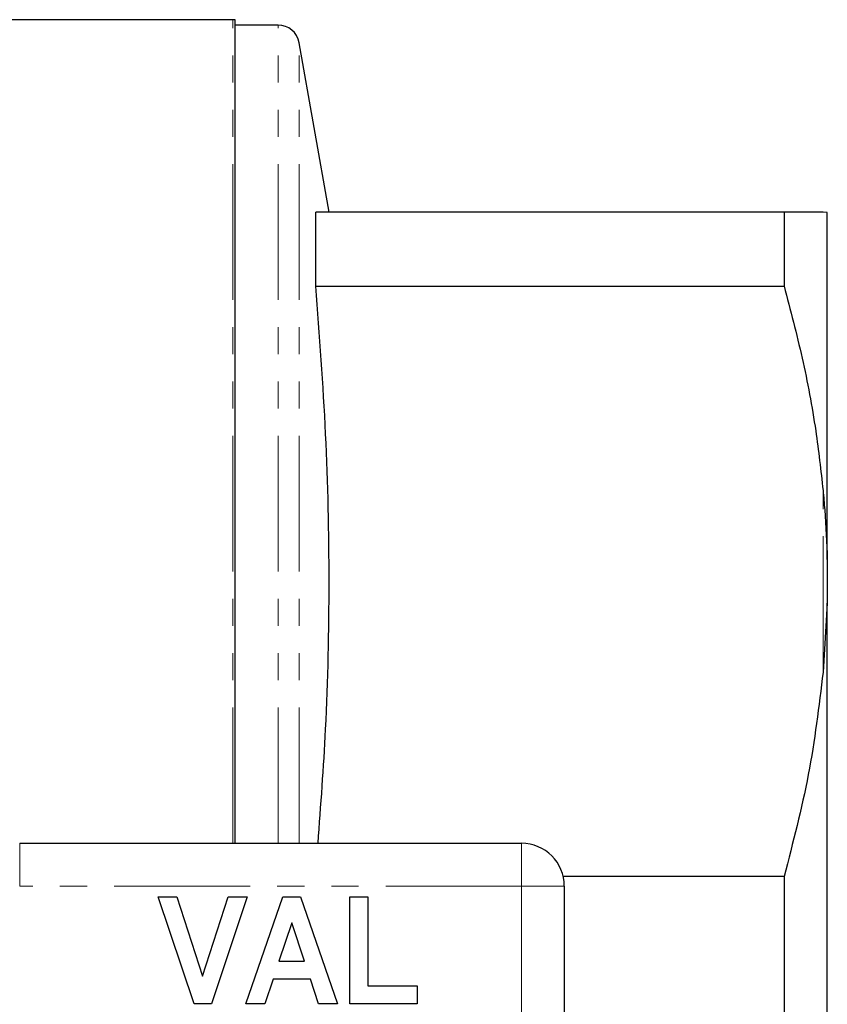
# Model space of a CAD drawing. Units: millimetres. Extents: x 141 to 266, y 43 to 289.
# Drawn here: x 228 to 266, y 84 to 130 of the extents above; entities that cross this region are included whole.
import ezdxf

# ---------------------------------------------------------------- set-up
doc = ezdxf.new("R2010")
doc.units = ezdxf.units.MM
doc.linetypes.add('PHANTOM', pattern=[12.7, 6.35, -1.27, 1.27, -1.27, 1.27, -1.27])

msp = doc.modelspace()

# ---------------------------------------------------------------- linework, layer by layer
at = {"color": 7, "linetype": 'Continuous', "lineweight": 25}
for p, q in [((238.108, 129.619), (217.124, 129.619)), ((238.208, 91.119), (238.208, 129.614)), ((240.223, 129.369), (238.208, 129.369)), ((242.605, 120.619), (241.208, 128.543)), ((241.988, 117.165), (241.988, 120.619)), ((263.887, 120.619), (241.988, 120.619)), ((263.887, 120.619), (263.887, 117.165)), ((265.908, 120.599), (265.708, 120.619)), ((265.908, 104.382), (265.908, 120.599)), ((241.988, 117.165), (263.887, 117.165)), ((265.908, 104.382), (265.908, 102.337)), ((265.908, 102.337), (265.708, 99.125)), ((265.908, 69.902), (265.908, 102.337)), ((228.135, 91.119), (251.608, 91.119)), ((263.887, 89.574), (253.556, 89.574)), ((263.887, 89.574), (263.887, 82.665)), ((253.608, 89.119), (253.608, 83.119)), ((234.608, 88.619), (235.491, 88.619)), ((236.289, 83.619), (234.608, 88.619)), ((235.491, 88.619), (236.691, 84.902)), ((236.691, 84.902), (237.886, 88.619)), ((238.775, 88.619), (237.101, 83.619)), ((237.886, 88.619), (238.775, 88.619)), ((238.711, 83.619), (240.435, 88.619)), ((240.435, 88.619), (241.273, 88.619)), ((241.273, 88.619), (243.005, 83.619)), ((243.582, 83.619), (243.582, 88.619)), ((243.582, 88.619), (244.416, 88.619)), ((244.416, 88.619), (244.416, 84.453)), ((240.858, 87.402), (240.263, 85.607)), ((241.455, 85.607), (240.858, 87.402)), ((240.263, 85.607), (241.455, 85.607)), ((239.986, 84.773), (239.604, 83.619)), ((241.733, 84.773), (239.986, 84.773)), ((242.117, 83.619), (241.733, 84.773)), ((244.416, 84.453), (246.723, 84.453)), ((246.723, 84.453), (246.723, 83.619)), ((237.101, 83.619), (236.289, 83.619)), ((239.604, 83.619), (238.711, 83.619)), ((243.005, 83.619), (242.117, 83.619)), ((246.723, 83.619), (243.582, 83.619))]:
    msp.add_line(p, q, dxfattribs=at)
at = {"color": 8, "linetype": 'PHANTOM', "lineweight": 18}
for p, q in [((238.108, 91.119), (238.108, 129.619)), ((240.223, 91.119), (240.223, 129.369)), ((241.208, 91.119), (241.208, 128.543)), ((265.708, 99.125), (265.708, 107.614)), ((228.135, 89.119), (228.135, 91.119)), ((251.608, 89.119), (251.608, 91.119)), ((251.608, 89.119), (228.135, 89.119)), ((251.608, 83.119), (251.608, 89.119)), ((251.608, 89.119), (253.608, 89.119))]:
    msp.add_line(p, q, dxfattribs=at)
at = {"color": 7, "linetype": 'Continuous', "lineweight": 25}
for centre, radius, start in [((238.108, 128.619), 1, 84.2608), ((240.223, 128.369), 1, 10), ((251.608, 89.119), 2, 0)]:
    msp.add_arc(centre, radius, start, 90, dxfattribs=at)
for points, knots in [([(265.708, 120.619), (265.514, 120.619), (265.123, 120.619), (264.3, 120.619), (263.887, 120.619)], [0, 0, 0, 0, 0.498377, 1, 1, 1, 1]), ([(242.09, 91.119), (242.221, 92.895), (242.522, 96.96), (242.653, 103.343), (242.506, 110.255), (242.161, 114.861), (241.988, 117.165)], [0, 0, 0, 0, 0.2047169, 0.4687952, 0.7343886, 1, 1, 1, 1]), ([(263.887, 117.165), (264.181, 116.047), (264.769, 113.807), (265.371, 110.617), (265.604, 108.543), (265.708, 107.614)], [0, 0, 0, 0, 0.35503, 0.711015, 1, 1, 1, 1]), ([(265.708, 107.614), (265.735, 107.311), (265.832, 106.237), (265.876, 105.157), (265.908, 104.382)], [0, 0, 0, 0, 0.2825565, 1, 1, 1, 1]), ([(265.708, 99.125), (265.514, 97.523), (265.123, 94.308), (264.3, 91.156), (263.887, 89.574)], [0, 0, 0, 0, 0.498377, 1, 1, 1, 1])]:
    msp.add_open_spline(points, degree=3, knots=knots, dxfattribs=at)

doc.saveas('drawing.dxf')
